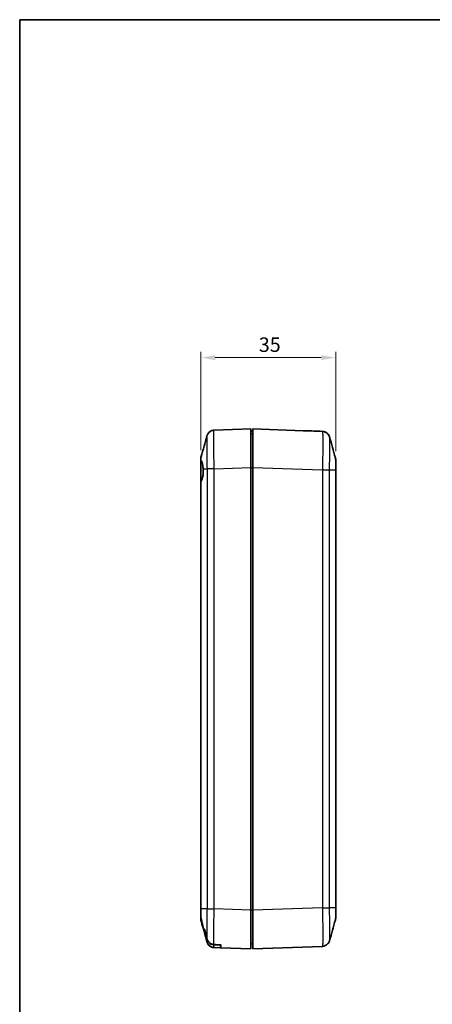
# Model space of a CAD drawing. Units: millimetres. Extents: x 0 to 3058, y 0 to 562.
# Drawn here: x 602 to 709, y 166 to 422 of the extents above; entities that cross this region are included whole.
import ezdxf

# ---------------------------------------------------------------- set-up
doc = ezdxf.new("R2010")
doc.units = ezdxf.units.MM
doc.header["$LTSCALE"] = 1.5
doc.layers.get('Defpoints').update_dxf_attribs({"lineweight": 25})
for name, color, linetype, lineweight in [('Border (ISO)', 7, 'Continuous', 35), ('Dimension (ISO)', 7, 'Continuous', 18), ('Visible (ISO)', 7, 'Continuous', 35), ('Visible Narrow (ISO)', 7, 'Continuous', 25)]:
    doc.layers.add(name, color=color, linetype=linetype, lineweight=lineweight)
doc.styles.add('Note Text (TK)', font='MS PGothic.ttf')
doc.dimstyles.new('Default - Method 1b (TK)', dxfattribs={"dimscale": 1.5, "dimtxt": 2.5, "dimasz": 2.5, "dimexe": 1, "dimexo": 1.5, "dimgap": 1, "dimtad": 1, "dimtoh": 1, "dimrnd": 1e-08, "dimdsep": 46, "dimtxsty": 'Note Text (TK)', "dimcen": 0.09, "dimdle": 5, "dimclrd": 100, "dimclre": 100, "dimclrt": 7, "dimadec": 1, "dimazin": 1, "dimtfac": 1, "dimtmove": 0, "dimatfit": 3, "dimfxl": 1, "dimtolj": 1, "dimlwd": -1, "dimlwe": -1, "dimarcsym": 0})

# ---------------------------------------------------------------- blocks, each defined once
blk = doc.blocks.new('図面枠 tk図枠')
at = {"layer": 'Border (ISO)'}
for q in [(405.5, 289), (14.5, 8)]:
    blk.add_line((14.5, 289), q, dxfattribs=at)
blk = doc.blocks.new('*D31')
at = {"layer": 'Defpoints', "color": 0, "transparency": 16777216}
for p in [(683.54, 333.73), (648.54, 307.49), (683.54, 307.19)]:
    blk.add_point(p, dxfattribs=at)
at = {"layer": 'Dimension (ISO)', "color": 100, "transparency": 16777216}
for p, q in [((648.54, 309.74), (648.54, 335.23)), ((683.54, 309.44), (683.54, 335.23)), ((652.29, 333.73), (679.79, 333.73))]:
    blk.add_line(p, q, dxfattribs=at)
for points in [[(652.29, 334.35), (652.29, 333.1), (648.54, 333.73)], [(679.79, 334.35), (679.79, 333.1), (683.54, 333.73)]]:
    blk.add_solid(points, dxfattribs=at)
at = {"layer": 'Dimension (ISO)', "color": 7, "transparency": 16777216, "insert": (663.59, 337.1), "char_height": 3.75, "attachment_point": 4, "style": 'Note Text (TK)'}
blk.add_mtext('\\A1;35', dxfattribs=at)

msp = doc.modelspace()

# ---------------------------------------------------------------- linework, layer by layer
at = {"layer": 'Visible (ISO)'}
for p, q in [((661.5416, 315.2224), (651.9983, 314.8892)), ((661.5416, 315.2224), (661.5416, 305.2285)), ((662.0416, 314.6224), (661.5416, 314.6224)), ((675.1024, 314.7663), (662.0416, 315.2224)), ((662.0416, 305.2285), (662.0416, 315.2224)), ((680.0856, 314.5923), (679.5416, 314.6113)), ((679.5416, 314.6101), (679.5416, 314.6113)), ((661.5416, 313.9224), (662.0416, 313.9224)), ((648.5416, 307.4913), (648.5416, 306.8484)), ((648.5416, 307.4912), (648.5416, 307.4913)), ((648.5416, 307.4912), (648.5416, 307.4913)), ((648.5416, 301.5358), (648.5416, 306.8484)), ((683.5416, 304.5504), (683.5416, 307.1945)), ((683.5416, 307.1944), (683.5416, 307.1945)), ((683.5416, 307.1944), (683.5416, 307.1945)), ((661.5416, 305.2285), (661.5416, 190.2163)), ((662.0416, 190.2163), (662.0416, 305.2285)), ((683.5416, 190.8944), (683.5416, 304.5504)), ((648.5416, 301.5358), (648.5416, 190.5976)), ((648.5416, 190.5976), (648.5416, 188.7159)), ((661.5416, 190.2163), (661.5416, 180.2224)), ((662.0416, 180.2224), (662.0416, 190.2163)), ((683.5416, 188.2504), (683.5416, 190.8944)), ((648.5416, 188.2178), (648.5416, 188.7159)), ((648.5416, 188.2178), (648.5416, 187.9535)), ((648.5416, 187.9537), (648.5416, 187.9535)), ((648.5416, 187.9535), (648.5416, 187.9537)), ((683.5416, 188.2504), (683.5416, 188.2505)), ((683.5416, 188.2504), (683.5416, 188.2505)), ((649.2992, 185.2224), (649.5388, 185.2224)), ((649.3661, 184.8136), (649.3636, 184.8224)), ((649.3972, 184.8224), (649.3636, 184.8224)), ((649.3972, 184.8224), (649.3661, 184.8136)), ((649.3972, 184.8224), (649.6139, 184.8224)), ((649.6139, 184.8224), (649.6284, 184.8224)), ((651.9976, 180.5557), (653.6416, 180.4983)), ((653.6416, 181.1959), (653.6416, 181.236)), ((653.6416, 180.4983), (653.6416, 181.1959)), ((653.7416, 180.4948), (653.7416, 181.2311)), ((653.7416, 180.4948), (661.5416, 180.2224)), ((661.5416, 181.5224), (662.0416, 181.5224)), ((662.0416, 180.2224), (680.0849, 180.8525))]:
    msp.add_line(p, q, dxfattribs=at)
for centre, radius, start, end in [((650.5416, 307.4913), 2, 164.23093, 180), ((681.5416, 307.1945), 2, 0, 15.76907), ((680.0416, 191.2224), 0.5, 312.25814, 312.260364), ((650.5416, 187.9535), 2, 180, 195.76907), ((681.5416, 188.2504), 2, 344.23093, 0)]:
    msp.add_arc(centre, radius, start, end, dxfattribs=at)
for centre, major_axis, start_param, end_param in [((674.7534, 304.7724), (286.5369, -10.0061), 1.55530282, 1.57079633), ((761.943, 186.7224), (-286.5369, 10.0061), 1.17791894, 1.18479228), ((759.0794, 186.8224), (-286.5369, 10.0061), 1.1887241, 1.19518655)]:
    msp.add_ellipse(centre, major_axis=major_axis, ratio=0.03487826, start_param=start_param, end_param=end_param, dxfattribs=at)
for points, knots in [([(650.1291, 313.4091), (650.14, 313.4481), (650.1536, 313.4928), (650.1926, 313.6022), (650.2176, 313.6669), (650.297, 313.8319), (650.3499, 313.9328), (650.5393, 314.1932), (650.6757, 314.3597), (651.0989, 314.6536), (651.3363, 314.7751), (651.7421, 314.8676), (651.8694, 314.8847), (651.9976, 314.8892)], [1.1895558606, 1.1895558606, 1.1895558606, 1.1895558606, 1.2013547514, 1.2013547514, 1.2131536422, 1.2131536422, 1.2249525331, 1.2249525331, 1.2367514239, 1.2367514239, 1.2450579219, 1.2450579219, 1.2485503147, 1.2485503147, 1.2485503147, 1.2485503147]), ([(681.9541, 313.1123), (681.9432, 313.1513), (681.9296, 313.1959), (681.8906, 313.3054), (681.8656, 313.37), (681.7862, 313.5351), (681.7333, 313.636), (681.5439, 313.8964), (681.4076, 314.0629), (680.9844, 314.3568), (680.7469, 314.4783), (680.3411, 314.5708), (680.2138, 314.5879), (680.0856, 314.5923)], [1.1895559186, 1.1895559186, 1.1895559186, 1.1895559186, 1.2013548113, 1.2013548113, 1.213153704, 1.213153704, 1.2249525967, 1.2249525967, 1.2367514894, 1.2367514894, 1.2450579892, 1.2450579892, 1.2485503821, 1.2485503821, 1.2485503821, 1.2485503821]), ([(680.0856, 314.5923), (680.3001, 314.5848), (680.511, 314.541), (680.8948, 314.4032), (681.0609, 314.3071), (681.364, 314.0875), (681.4789, 313.9658), (681.6828, 313.7182), (681.7475, 313.605), (681.8433, 313.4218), (681.8727, 313.3506), (681.9181, 313.2309), (681.9336, 313.1825), (681.9489, 313.1308), (681.9516, 313.1214), (681.9541, 313.1123)], [0.0007079787, 0.0007079787, 0.0007079787, 0.0007079787, 0.0065518112, 0.0065518112, 0.0130355536, 0.0130355536, 0.0215549751, 0.0215549751, 0.0333538678, 0.0333538678, 0.0451527605, 0.0451527605, 0.0569516532, 0.0569516532, 0.0597024422, 0.0597024422, 0.0597024422, 0.0597024422]), ([(648.5416, 306.8484), (648.5416, 306.874), (648.5476, 306.893), (648.5707, 306.9179), (648.5879, 306.9234), (648.6101, 306.9223)], [-0.0667245445, -0.0667245445, -0.0667245445, -0.0667245445, -0.0336620514, -0.0336620514, 0, 0, 0, 0]), ([(648.6101, 306.9223), (648.6487, 306.9203), (648.6858, 306.8979), (648.7824, 306.7825), (648.8383, 306.6518), (648.9418, 306.2814), (648.9884, 306.0424), (649.0694, 305.4863), (649.1032, 305.1745), (649.1301, 304.8444)], [-0.363435919, -0.363435919, -0.363435919, -0.363435919, -0.304697337, -0.304697337, -0.204614643, -0.204614643, -0.102097776, -0.102097776, 0, 0, 0, 0]), ([(649.1301, 304.8444), (649.1385, 304.7185), (649.1443, 304.5905), (649.1487, 304.4169), (649.1495, 304.3724), (649.1503, 304.3019), (649.1505, 304.2759), (649.1506, 304.2273), (649.1506, 304.2047), (649.1504, 304.1543), (649.1501, 304.1265), (649.1491, 304.0458), (649.148, 303.993), (649.1421, 303.7949), (649.1344, 303.6511), (649.0972, 303.1689), (649.0522, 302.8512), (648.9436, 302.3529), (648.8863, 302.1609), (648.7589, 301.8484), (648.6897, 301.7288), (648.617, 301.6477)], [-0.439446916, -0.439446916, -0.439446916, -0.439446916, -0.400500561, -0.400500561, -0.387099473, -0.387099473, -0.379299349, -0.379299349, -0.372499828, -0.372499828, -0.364150077, -0.364150077, -0.348244359, -0.348244359, -0.304294141, -0.304294141, -0.197659079, -0.197659079, -0.112611254, -0.112611254, -0.028646125, -0.028646125, -0.028646125, -0.028646125]), ([(648.617, 301.6477), (648.5923, 301.6201), (648.5733, 301.5966), (648.548, 301.5591), (648.5416, 301.5451), (648.5416, 301.5358)], [-0.0563839782, -0.0563839782, -0.0563839782, -0.0563839782, -0.0279179742, -0.0279179742, 0, 0, 0, 0]), ([(648.5416, 188.7159), (648.5416, 188.5968), (648.547, 188.4781), (648.5702, 188.2505), (648.587, 188.1421), (648.6103, 188.0348)], [-0.0686268313, -0.0686268313, -0.0686268313, -0.0686268313, -0.0329332549, -0.0329332549, 0, 0, 0, 0]), ([(648.6119, 187.6442), (648.588, 187.7386), (648.5703, 187.8344), (648.5472, 188.0263), (648.5416, 188.1219), (648.5416, 188.2178)], [-0.0579802919, -0.0579802919, -0.0579802919, -0.0579802919, -0.028751375, -0.028751375, 0, 0, 0, 0]), ([(648.6103, 188.0348), (648.6782, 187.7223), (648.7517, 187.4059), (648.9691, 186.5006), (649.1383, 185.838), (649.2992, 185.2224)], [-0.320942594, -0.320942594, -0.320942594, -0.320942594, -0.230425828, -0.230425828, -0.0501138, -0.0501138, -0.0501138, -0.0501138]), ([(649.3637, 184.8224), (649.2584, 185.207), (649.1518, 185.5991), (649.0474, 185.9868), (649.0445, 185.9976), (649.0416, 186.0084)], [-0.287313631, -0.287313631, -0.287313631, -0.287313631, -0.167673939, -0.167673939, -0.164251234, -0.164251234, -0.164251234, -0.164251234]), ([(650.0746, 182.9424), (650.1213, 182.753), (650.1906, 182.5698), (650.3721, 182.2308), (650.4824, 182.0757), (650.7861, 181.7526), (650.992, 181.6014), (651.4418, 181.3921), (651.6784, 181.3327), (651.9205, 181.3208)], [-0.263831076, -0.263831076, -0.263831076, -0.263831076, -0.205486497, -0.205486497, -0.148745062, -0.148745062, -0.072718767, -0.072718767, 0, 0, 0, 0]), ([(650.0758, 182.8925), (650.1223, 182.7051), (650.1912, 182.524), (650.3714, 182.1884), (650.4808, 182.0347), (650.7837, 181.7125), (650.9901, 181.5611), (651.4413, 181.3513), (651.6789, 181.2918), (651.922, 181.2799)], [-0.263189509, -0.263189509, -0.263189509, -0.263189509, -0.205443831, -0.205443831, -0.149191924, -0.149191924, -0.073016798, -0.073016798, 0, 0, 0, 0]), ([(651.9976, 180.5557), (651.7831, 180.5632), (651.5722, 180.6071), (651.1885, 180.7449), (651.0223, 180.841), (650.7192, 181.0606), (650.6043, 181.1822), (650.4004, 181.4299), (650.3358, 181.543), (650.2399, 181.7263), (650.2105, 181.7975), (650.1651, 181.9172), (650.1496, 181.9656), (650.1343, 182.0173), (650.1316, 182.0267), (650.1291, 182.0357)], [0.0007079787, 0.0007079787, 0.0007079787, 0.0007079787, 0.0065518112, 0.0065518112, 0.0130355525, 0.0130355525, 0.0215549725, 0.0215549725, 0.0333538634, 0.0333538634, 0.0451527542, 0.0451527542, 0.056951645, 0.056951645, 0.0597024329, 0.0597024329, 0.0597024329, 0.0597024329]), ([(650.1291, 182.0357), (650.14, 181.9968), (650.1536, 181.9521), (650.1926, 181.8427), (650.2176, 181.778), (650.297, 181.613), (650.3499, 181.5121), (650.5393, 181.2517), (650.6757, 181.0852), (651.0988, 180.7913), (651.3363, 180.6698), (651.7421, 180.5773), (651.8694, 180.5602), (651.9976, 180.5557)], [1.189555862, 1.189555862, 1.189555862, 1.189555862, 1.2013546493, 1.2013546493, 1.2131534365, 1.2131534365, 1.2249522238, 1.2249522238, 1.2367510111, 1.2367510111, 1.245057673, 1.245057673, 1.2485497983, 1.2485497983, 1.2485497983, 1.2485497983]), ([(681.9541, 182.3326), (681.9432, 182.2936), (681.9297, 182.249), (681.8907, 182.1396), (681.8657, 182.075), (681.7863, 181.91), (681.7334, 181.8091), (681.5441, 181.5487), (681.4078, 181.3822), (680.9846, 181.0882), (680.7471, 180.9667), (680.3412, 180.8741), (680.2138, 180.857), (680.0856, 180.8525)], [1.1902857013, 1.1902857013, 1.1902857013, 1.1902857013, 1.2020831635, 1.2020831635, 1.2138806257, 1.2138806257, 1.2256780879, 1.2256780879, 1.2374755501, 1.2374755501, 1.2457797002, 1.2457797002, 1.2492730123, 1.2492730123, 1.2492730123, 1.2492730123])]:
    msp.add_open_spline(points, degree=3, knots=knots, dxfattribs=at)
for points in [[(680.0856, 314.5923), (680.2506, 314.5866), (680.4149, 314.5602), (680.5734, 314.5142)], [(680.0856, 314.5923), (680.2527, 314.5864), (680.4191, 314.5594), (680.5795, 314.5123)], [(648.6169, 308.0349), (649.1223, 309.8245), (649.6255, 311.6171), (650.1291, 313.4091)], [(681.9541, 313.1123), (682.4578, 311.3203), (682.961, 309.5277), (683.4663, 307.738)], [(649.0416, 186.0084), (648.9017, 186.5286), (648.7465, 187.1136), (648.6119, 187.6442)], [(650.1291, 182.0357), (649.6255, 183.8278), (649.1223, 185.6203), (648.6169, 187.41)], [(683.4663, 187.7068), (682.961, 185.9172), (682.4578, 184.1246), (681.9541, 182.3326)], [(649.5388, 185.2224), (649.7026, 184.4809), (649.8888, 183.6976), (650.0746, 182.9424)], [(649.6139, 184.8224), (649.7582, 184.1917), (649.9166, 183.5345), (650.0758, 182.8925)]]:
    msp.add_open_spline(points, degree=3, dxfattribs=at)
at = {"layer": 'Visible Narrow (ISO)'}
for p, q in [((649.1301, 304.8444), (650.1435, 304.8444)), ((650.1435, 304.8444), (650.1435, 190.6005)), ((651.9976, 304.8952), (661.5416, 305.2285)), ((651.9983, 190.5496), (651.9983, 304.8953)), ((661.5416, 305.2285), (662.0416, 305.2285)), ((662.0416, 305.2285), (680.0849, 304.5984)), ((680.0849, 304.5984), (680.0849, 190.8464)), ((681.9397, 190.8973), (681.9397, 304.5475)), ((683.4662, 304.5475), (681.9397, 304.5475)), ((683.4662, 304.5475), (683.4662, 190.8973)), ((648.617, 190.6005), (648.617, 301.6477)), ((648.6171, 190.6005), (648.617, 190.6005)), ((650.1435, 190.6005), (648.6171, 190.6005)), ((661.5416, 190.2163), (651.9983, 190.5496)), ((661.5416, 190.2163), (662.0416, 190.2163)), ((680.0856, 190.8465), (662.0416, 190.2163)), ((681.9397, 190.8973), (683.4662, 190.8973)), ((683.4662, 190.8973), (683.4662, 190.8973))]:
    msp.add_line(p, q, dxfattribs=at)
msp.add_ellipse((651.6416, 190.5743), major_axis=(0.0035, 6.6039), ratio=0.00052783, start_param=1.57341648, end_param=1.57341992, dxfattribs=at)
for points, knots in [([(651.9976, 304.8953), (651.9748, 305.803), (651.9548, 306.722), (651.9207, 308.6128), (651.9077, 309.5692), (651.8958, 310.9893), (651.8935, 311.499), (651.8935, 312.1892), (651.8941, 312.409), (651.8971, 312.9496), (651.9004, 313.2516), (651.9127, 313.9416), (651.9237, 314.2712), (651.9543, 314.758), (651.9745, 314.8883), (651.9976, 314.8892)], [0.0007085, 0.0007085, 0.0007085, 0.0007085, 0.2186202, 0.2186202, 0.46847186, 0.46847186, 0.62462915, 0.62462915, 0.70270779, 0.70270779, 0.82763362, 0.82763362, 1.02751495, 1.02751495, 1.24855031, 1.24855031, 1.24855031, 1.24855031]), ([(680.0856, 314.5923), (680.1084, 314.5915), (680.1284, 314.4649), (680.1625, 313.9312), (680.1755, 313.4904), (680.1874, 312.5415), (680.1897, 312.1224), (680.1897, 311.4323), (680.1891, 311.1899), (680.1861, 310.5315), (680.1828, 310.0984), (680.1706, 308.9207), (680.1595, 308.1508), (680.129, 306.4515), (680.1088, 305.5192), (680.0856, 304.5984)], [0.0007085, 0.0007085, 0.0007085, 0.0007085, 0.21862021, 0.21862021, 0.46847189, 0.46847189, 0.62462918, 0.62462918, 0.70270783, 0.70270783, 0.82763367, 0.82763367, 1.027515, 1.027515, 1.24855038, 1.24855038, 1.24855038, 1.24855038]), ([(650.1291, 313.4089), (650.1165, 313.364), (650.1054, 313.26), (650.0846, 312.899), (650.0758, 312.6155), (650.066, 312.0226), (650.0634, 311.7634), (650.061, 311.2994), (650.0606, 311.1107), (650.0606, 310.5185), (650.0624, 310.0812), (650.0718, 308.8631), (650.0821, 308.0427), (650.1093, 306.4179), (650.1252, 305.6264), (650.1435, 304.8444)], [-1.18955586, -1.18955586, -1.18955586, -1.18955586, -1.02751495, -1.02751495, -0.82763362, -0.82763362, -0.70270779, -0.70270779, -0.62462915, -0.62462915, -0.46847186, -0.46847186, -0.2186202, -0.2186202, 0, 0, 0, 0]), ([(681.9397, 304.5475), (681.9582, 305.3407), (681.9744, 306.1437), (681.9986, 307.6042), (682.0075, 308.2646), (682.0172, 309.2748), (682.0198, 309.6463), (682.0222, 310.2112), (682.0226, 310.4191), (682.0226, 311.0112), (682.0208, 311.371), (682.0114, 312.1859), (682.0011, 312.565), (681.9774, 312.9672), (681.9664, 313.0681), (681.9541, 313.1121)], [-1.24925836, -1.24925836, -1.24925836, -1.24925836, -1.027515, -1.027515, -0.82763367, -0.82763367, -0.70270783, -0.70270783, -0.62462918, -0.62462918, -0.46847189, -0.46847189, -0.21862021, -0.21862021, -0.05970244, -0.05970244, -0.05970244, -0.05970244]), ([(648.6101, 306.9223), (648.61, 306.981), (648.61, 307.0378), (648.61, 307.2384), (648.6102, 307.3716), (648.6109, 307.6741), (648.6118, 307.8157), (648.6141, 307.9869), (648.6154, 308.0295), (648.6169, 308.0349)], [-0.226090923, -0.226090923, -0.226090923, -0.226090923, -0.206763156, -0.206763156, -0.155072367, -0.155072367, -0.072367104, -0.072367104, -0.002671263, -0.002671263, -0.002671263, -0.002671263]), ([(683.4663, 307.738), (683.4679, 307.7326), (683.4692, 307.6888), (683.4712, 307.5329), (683.472, 307.4269), (683.4728, 307.2065), (683.473, 307.1103), (683.4732, 306.9384), (683.4732, 306.8686), (683.4732, 306.6495), (683.4731, 306.4879), (683.4723, 306.0378), (683.4714, 305.7347), (683.4691, 305.1325), (683.4678, 304.8389), (683.4662, 304.5475)], [-0.410855067, -0.410855067, -0.410855067, -0.410855067, -0.340125406, -0.340125406, -0.273961194, -0.273961194, -0.232608561, -0.232608561, -0.206763165, -0.206763165, -0.155072374, -0.155072374, -0.072367108, -0.072367108, 0, 0, 0, 0]), ([(651.9983, 304.8953), (651.7884, 304.891), (651.5796, 304.8868), (651.3823, 304.8825), (651.185, 304.8783), (650.9991, 304.8741), (650.8338, 304.8698), (650.6685, 304.8656), (650.5239, 304.8613), (650.4069, 304.8571), (650.2899, 304.8528), (650.2007, 304.8486), (650.1435, 304.8444)], [0, 0, 0, 0, 0.25000324, 0.25000324, 0.25000324, 0.50000648, 0.50000648, 0.50000648, 0.75000972, 0.75000972, 0.75000972, 1.00001296, 1.00001296, 1.00001296, 1.00001296]), ([(680.0856, 304.5984), (680.2955, 304.5929), (680.5041, 304.5874), (680.7014, 304.5821), (680.8987, 304.5769), (681.0845, 304.5719), (681.2497, 304.5674), (681.415, 304.5629), (681.5596, 304.5588), (681.6765, 304.5555), (681.7934, 304.5521), (681.8826, 304.5494), (681.9397, 304.5475)], [0, 0, 0, 0, 0.25000006, 0.25000006, 0.25000006, 0.50000013, 0.50000013, 0.50000013, 0.75000019, 0.75000019, 0.75000019, 1.00000025, 1.00000025, 1.00000025, 1.00000025]), ([(683.5416, 304.5504), (683.5416, 304.5504), (683.5416, 304.5504), (683.5415, 304.5499), (683.5352, 304.5494), (683.51, 304.5485), (683.4912, 304.548), (683.4662, 304.5475)], [-0.0002558258, -0.0002558258, -0.0002558258, -0.0002558258, 0, 0, 0.0273082996, 0.0273082996, 0.0548724525, 0.0548724525, 0.0548724525, 0.0548724525]), ([(648.617, 190.6005), (648.5921, 190.6001), (648.5732, 190.5996), (648.5481, 190.5986), (648.5417, 190.5981), (648.5416, 190.5976), (648.5416, 190.5976), (648.5416, 190.5976)], [-0.0548724522, -0.0548724522, -0.0548724522, -0.0548724522, -0.0273082995, -0.0273082995, 0, 0, 0.0002558258, 0.0002558258, 0.0002558258, 0.0002558258]), ([(648.6103, 188.0348), (648.6102, 188.0698), (648.6102, 188.1061), (648.61, 188.2097), (648.61, 188.2795), (648.61, 188.4985), (648.6102, 188.6601), (648.6109, 189.1103), (648.6118, 189.4134), (648.6141, 190.0156), (648.6155, 190.3091), (648.6171, 190.6005)], [-0.247261834, -0.247261834, -0.247261834, -0.247261834, -0.23260855, -0.23260855, -0.206763156, -0.206763156, -0.155072367, -0.155072367, -0.072367105, -0.072367105, 0, 0, 0, 0]), ([(650.1435, 190.6005), (650.125, 189.8073), (650.1089, 189.0044), (650.0846, 187.5439), (650.0758, 186.8835), (650.066, 185.8732), (650.0634, 185.5017), (650.061, 184.9369), (650.0606, 184.729), (650.0606, 184.1368), (650.0624, 183.7771), (650.0682, 183.2721), (650.0711, 183.0984), (650.0746, 182.9424)], [-1.249258295, -1.249258295, -1.249258295, -1.249258295, -1.027514948, -1.027514948, -0.82763362, -0.82763362, -0.702707791, -0.702707791, -0.624629147, -0.624629147, -0.468471861, -0.468471861, -0.373031789, -0.373031789, -0.373031789, -0.373031789]), ([(650.1435, 190.6005), (650.2007, 190.5963), (650.2899, 190.592), (650.4069, 190.5878), (650.5239, 190.5835), (650.6685, 190.5793), (650.8338, 190.5751), (650.9991, 190.5708), (651.185, 190.5666), (651.3823, 190.5623), (651.5796, 190.5581), (651.7884, 190.5539), (651.9983, 190.5496)], [0, 0, 0, 0, 0.25000324, 0.25000324, 0.25000324, 0.50000648, 0.50000648, 0.50000648, 0.75000972, 0.75000972, 0.75000972, 1.00001296, 1.00001296, 1.00001296, 1.00001296]), ([(651.9205, 181.3208), (651.9117, 181.5705), (651.9049, 181.8783), (651.8958, 182.6065), (651.8935, 183.0257), (651.8935, 183.7158), (651.8941, 183.9582), (651.8971, 184.6166), (651.9004, 185.0496), (651.9127, 186.2274), (651.9237, 186.9973), (651.9543, 188.6965), (651.9745, 189.6289), (651.9976, 190.5496)], [0.313063245, 0.313063245, 0.313063245, 0.313063245, 0.468471861, 0.468471861, 0.624629147, 0.624629147, 0.702707791, 0.702707791, 0.82763362, 0.82763362, 1.027514948, 1.027514948, 1.248549798, 1.248549798, 1.248549798, 1.248549798]), ([(680.0849, 190.8464), (680.2949, 190.8507), (680.5036, 190.8549), (680.7009, 190.8592), (680.8983, 190.8634), (681.0841, 190.8676), (681.2494, 190.8719), (681.4147, 190.8761), (681.5594, 190.8804), (681.6763, 190.8846), (681.7933, 190.8889), (681.8826, 190.8931), (681.9397, 190.8973)], [0, 0, 0, 0, 0.25000324, 0.25000324, 0.25000324, 0.50000648, 0.50000648, 0.50000648, 0.75000972, 0.75000972, 0.75000972, 1.00001296, 1.00001296, 1.00001296, 1.00001296]), ([(680.0856, 190.8465), (680.1084, 189.9382), (680.1283, 189.0252), (680.1625, 187.1313), (680.1755, 186.1749), (680.1874, 184.7549), (680.1897, 184.2435), (680.1897, 183.5501), (680.1891, 183.3316), (680.1861, 182.7925), (680.1828, 182.4907), (680.1706, 181.7995), (680.1594, 181.469), (680.129, 180.984), (680.1088, 180.8534), (680.0856, 180.8525)], [0.00070849, 0.00070849, 0.00070849, 0.00070849, 0.21874667, 0.21874667, 0.46874286, 0.46874286, 0.62499048, 0.62499048, 0.70311429, 0.70311429, 0.82811239, 0.82811239, 1.02810934, 1.02810934, 1.24927249, 1.24927249, 1.24927249, 1.24927249]), ([(681.9541, 182.3328), (681.9667, 182.3777), (681.9778, 182.4817), (681.9986, 182.8414), (682.0074, 183.1257), (682.0172, 183.7195), (682.0198, 183.9787), (682.0222, 184.4414), (682.0226, 184.6289), (682.0226, 185.2239), (682.0208, 185.6626), (682.0114, 186.8807), (682.0011, 187.701), (681.9738, 189.3286), (681.958, 190.1149), (681.9397, 190.8973)], [-1.1902857, -1.1902857, -1.1902857, -1.1902857, -1.02810934, -1.02810934, -0.82811239, -0.82811239, -0.70311429, -0.70311429, -0.62499048, -0.62499048, -0.46874286, -0.46874286, -0.21874667, -0.21874667, 0, 0, 0, 0]), ([(683.4662, 190.8973), (683.4912, 190.8969), (683.51, 190.8964), (683.529, 190.8957), (683.5337, 190.8955), (683.5384, 190.8951), (683.5396, 190.8949), (683.5408, 190.8948), (683.5411, 190.8947), (683.5415, 190.8946), (683.5416, 190.8945), (683.5416, 190.8944), (683.5416, 190.8944), (683.5416, 190.8944)], [0, 0, 0, 0, 0.0275641609, 0.0275641609, 0.0413424449, 0.0413424449, 0.0482319864, 0.0482319864, 0.0516779788, 0.0516779788, 0.0548634479, 0.0548634479, 0.0551192738, 0.0551192738, 0.0551192738, 0.0551192738]), ([(683.4662, 190.8973), (683.4678, 190.6016), (683.4691, 190.3058), (683.4712, 189.7638), (683.472, 189.5189), (683.4728, 189.1463), (683.473, 189.009), (683.4732, 188.7996), (683.4732, 188.7225), (683.4732, 188.5024), (683.4731, 188.3704), (683.4723, 188.0679), (683.4714, 187.9257), (683.4692, 187.755), (683.4679, 187.7123), (683.4663, 187.7068)], [-0.41373135, -0.41373135, -0.41373135, -0.41373135, -0.340294035, -0.340294035, -0.274097019, -0.274097019, -0.232723884, -0.232723884, -0.206865675, -0.206865675, -0.155149256, -0.155149256, -0.072402986, -0.072402986, -0.002670149, -0.002670149, -0.002670149, -0.002670149]), ([(648.6169, 187.41), (648.6153, 187.4155), (648.614, 187.4593), (648.6126, 187.5697), (648.6122, 187.6045), (648.6119, 187.6442)], [-0.4108550485, -0.4108550485, -0.4108550485, -0.4108550485, -0.3401253913, -0.3401253913, -0.313824525, -0.313824525, -0.313824525, -0.313824525]), ([(650.0758, 182.8925), (650.0813, 182.665), (650.0883, 182.479), (650.1059, 182.1808), (650.1168, 182.08), (650.1291, 182.036)], [-0.362666167, -0.362666167, -0.362666167, -0.362666167, -0.218620202, -0.218620202, -0.059702433, -0.059702433, -0.059702433, -0.059702433]), ([(651.9976, 180.5557), (651.9748, 180.5565), (651.9548, 180.6831), (651.9327, 181.0297), (651.927, 181.1459), (651.922, 181.2799)], [0.000708497, 0.000708497, 0.000708497, 0.000708497, 0.218620202, 0.218620202, 0.304425172, 0.304425172, 0.304425172, 0.304425172])]:
    msp.add_open_spline(points, degree=3, knots=knots, dxfattribs=at)

# ---------------------------------------------------------------- block references
at = {"xscale": 1.5, "yscale": 1.5, "zscale": 1.5}
msp.add_blockref('図面枠 tk図枠', (579.75, -12), dxfattribs=at)

# ---------------------------------------------------------------- dimensions: what is measured, and where the dimension line sits
at = {"layer": 'Dimension (ISO)', "color": 100, "true_color": 0x00ff3f}
dim = msp.add_linear_dim(base=(683.5416, 333.7285), p1=(648.5416, 307.4912), p2=(683.5416, 307.1944), angle=180, dimstyle='Default - Method 1b (TK)', override={"dimgap": 1, "dimtoh": 0, "dimdec": 2, "dimtol": 0, "dimlim": 0, "dimtp": 0, "dimtm": 0, "dimtdec": 2, "dimtofl": 0, "dimatfit": 1}, dxfattribs=at)
dim.commit()
dim.dimension.update_dxf_attribs({"geometry": '*D31', "text_midpoint": (666.0416, 333.7285), "dimtype": 160})

doc.saveas('drawing.dxf')
